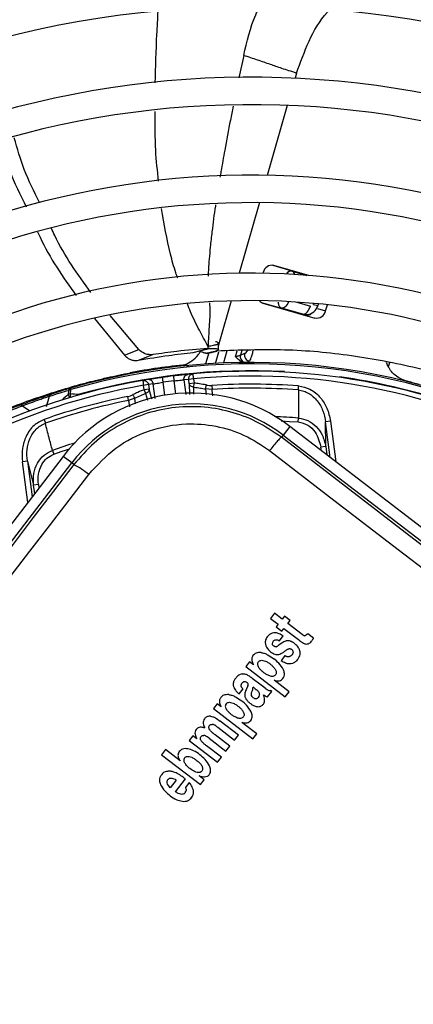
# Model space of a CAD drawing. Units: millimetres. Extents: x 5 to 414, y 3 to 291.
# Drawn here: x 123 to 127, y 244 to 254 of the extents above; entities that cross this region are included whole.
import ezdxf

# ---------------------------------------------------------------- set-up
doc = ezdxf.new("R2010")
doc.units = ezdxf.units.MM

msp = doc.modelspace()

# ---------------------------------------------------------------- linework, layer by layer
at = {"color": 8, "linetype": 'Continuous', "lineweight": 25}
for p, q in [((125.727, 253.351), (125.679, 253.122)), ((126.266, 253.172), (126.251, 253.119)), ((126.172, 252.843), (125.967, 252.128)), ((125.887, 251.85), (125.681, 251.129)), ((125.6, 250.847), (125.481, 250.432)), ((126.269, 250.835), (126.408, 250.795)), ((126.438, 250.812), (126.441, 250.822)), ((126.479, 250.77), (126.563, 250.746)), ((126.489, 250.817), (126.484, 250.799)), ((126.484, 250.799), (126.488, 250.793)), ((126.33, 250.713), (126.334, 250.708)), ((125.481, 250.432), (125.469, 250.391)), ((125.441, 250.21), (125.475, 250.328)), ((125.556, 250.337), (125.521, 250.214)), ((125.643, 250.278), (125.66, 250.339)), ((125.707, 250.34), (125.693, 250.294)), ((127.214, 250.214), (127.203, 250.176)), ((126.144, 250.121), (126.144, 250.126)), ((124.902, 250.017), (124.92, 249.884)), ((125.036, 249.899), (125.018, 250.032)), ((125.117, 250.042), (125.137, 249.893)), ((125.172, 250.002), (125.173, 249.894)), ((125.218, 249.896), (125.218, 249.967)), ((124.726, 249.903), (124.744, 249.834)), ((124.788, 249.846), (124.761, 249.948)), ((125.337, 249.949), (125.345, 249.891)), ((123.47, 249.778), (123.546, 249.726)), ((124.553, 249.832), (124.561, 249.768)), ((124.623, 249.796), (124.616, 249.854)), ((126.611, 249.249), (126.563, 249.613)), ((126.612, 249.62), (126.667, 249.206)), ((126.52, 249.318), (126.515, 249.354)), ((123.524, 248.792), (123.469, 249.206)), ((123.519, 249.212), (123.567, 248.848)), ((123.632, 248.975), (123.636, 248.939))]:
    msp.add_line(p, q, dxfattribs=at)
at = {"color": 7, "linetype": 'Continuous', "lineweight": 25}
for p, q in [((126.222, 251.151), (126.029, 251.21)), ((126.393, 251.107), (126.035, 251.209)), ((125.926, 251.137), (125.923, 251.129)), ((126.222, 251.151), (126.371, 251.108)), ((125.919, 250.828), (126.114, 250.775)), ((125.924, 250.825), (126.454, 250.673)), ((126.33, 250.713), (126.114, 250.775)), ((126.438, 250.812), (126.484, 250.799)), ((126.563, 250.746), (126.581, 250.808)), ((124.203, 250.669), (124.51, 250.294)), ((124.658, 250.35), (124.364, 250.697)), ((125.221, 250.323), (125.379, 250.362)), ((125.288, 250.342), (125.362, 250.363)), ((124.51, 250.294), (124.658, 250.35)), ((124.652, 250.242), (124.801, 250.299)), ((125.212, 250.32), (125.288, 250.342)), ((125.37, 250.316), (125.338, 250.204)), ((125.143, 250.187), (125.142, 250.197)), ((125.142, 250.187), (125.167, 250.19)), ((125.75, 250.22), (125.787, 250.235)), ((127.203, 250.176), (127.185, 250.219)), ((124.569, 250.114), (124.57, 250.104)), ((125.211, 250.103), (125.162, 250.098)), ((125.216, 250.053), (125.211, 250.103)), ((124.122, 250.013), (124.116, 250.001)), ((124.164, 250.023), (124.122, 250.013)), ((124.747, 250.044), (124.698, 250.035)), ((124.698, 250.035), (124.706, 249.986)), ((124.755, 249.993), (124.706, 249.986)), ((124.712, 249.941), (124.706, 249.986)), ((124.804, 250.001), (124.755, 249.993)), ((124.755, 249.993), (124.761, 249.948)), ((124.824, 249.852), (124.804, 250.001)), ((125.166, 250.047), (125.117, 250.042)), ((125.216, 250.053), (125.166, 250.047)), ((125.172, 250.002), (125.166, 250.047)), ((125.222, 250.008), (125.172, 250.002)), ((125.216, 250.053), (125.222, 250.008)), ((125.218, 249.967), (125.222, 250.008)), ((125.401, 249.985), (125.404, 249.945)), ((126.285, 249.939), (126.288, 249.98)), ((123.619, 249.859), (123.751, 249.901)), ((123.714, 249.77), (123.746, 249.875)), ((123.94, 249.935), (123.937, 249.891)), ((123.96, 249.957), (123.964, 249.943)), ((123.961, 249.899), (123.964, 249.943)), ((123.961, 249.943), (123.964, 249.943)), ((124.553, 249.833), (124.544, 249.873)), ((124.761, 249.948), (124.712, 249.941)), ((124.712, 249.941), (124.726, 249.903)), ((125.404, 249.945), (125.337, 249.949)), ((123.579, 249.844), (123.574, 249.832)), ((123.619, 249.859), (123.579, 249.844)), ((124.616, 249.854), (124.553, 249.832)), ((123.69, 249.637), (123.703, 249.599)), ((126.197, 249.566), (126.13, 249.478)), ((131.434, 245.548), (126.197, 249.566)), ((126.284, 249.612), (126.288, 249.652)), ((126.612, 249.62), (126.563, 249.613)), ((126.565, 249.361), (126.563, 249.613)), ((126.13, 249.478), (126.113, 249.456)), ((126.13, 249.478), (131.366, 245.46)), ((126.565, 249.361), (126.515, 249.354)), ((126.565, 249.361), (126.576, 249.276)), ((123.884, 249.261), (119.866, 244.025)), ((123.775, 249.322), (123.788, 249.283)), ((123.972, 249.194), (123.884, 249.261)), ((119.954, 243.958), (123.972, 249.194)), ((123.519, 249.212), (123.469, 249.206)), ((123.519, 249.212), (123.582, 248.968)), ((123.994, 249.177), (123.972, 249.194)), ((123.632, 248.975), (123.582, 248.968)), ((123.594, 248.883), (123.582, 248.968)), ((126.042, 247.66), (126.002, 247.608)), ((126.12, 247.6), (126.042, 247.66)), ((126.002, 247.608), (126.08, 247.549)), ((126.08, 247.549), (126.06, 247.522)), ((126.145, 247.632), (126.12, 247.6)), ((126.202, 247.588), (126.145, 247.632)), ((126.178, 247.556), (126.202, 247.588)), ((126.325, 247.443), (126.178, 247.556)), ((126.06, 247.522), (126.117, 247.478)), ((126.117, 247.478), (126.138, 247.504)), ((126.138, 247.504), (126.286, 247.391)), ((126.44, 247.406), (126.382, 247.45)), ((126.092, 247.379), (126.131, 247.43)), ((126.126, 247.361), (126.1, 247.344)), ((126.082, 247.332), (126.077, 247.329)), ((126.1, 247.344), (126.082, 247.332)), ((125.786, 247.165), (125.748, 247.116)), ((125.826, 247.135), (125.786, 247.165)), ((126.147, 247.228), (126.108, 247.176)), ((125.748, 247.116), (126.15, 246.808)), ((125.906, 246.926), (125.814, 246.996)), ((126.19, 246.859), (126.037, 246.977)), ((125.681, 246.837), (125.721, 246.888)), ((125.769, 246.92), (125.756, 246.89)), ((125.823, 246.908), (125.834, 246.899)), ((125.946, 246.895), (125.906, 246.926)), ((125.971, 246.807), (126.013, 246.861)), ((126.013, 246.861), (125.999, 246.872)), ((126.15, 246.808), (126.19, 246.859)), ((125.457, 246.736), (125.419, 246.687)), ((125.419, 246.687), (125.821, 246.378)), ((125.496, 246.706), (125.457, 246.736)), ((125.673, 246.418), (125.486, 246.561)), ((125.861, 246.43), (125.708, 246.547)), ((125.451, 246.505), (125.462, 246.498)), ((125.462, 246.498), (125.633, 246.366)), ((125.207, 246.411), (125.17, 246.362)), ((125.17, 246.362), (125.459, 246.14)), ((125.249, 246.379), (125.207, 246.411)), ((125.374, 246.385), (125.546, 246.253)), ((125.586, 246.305), (125.435, 246.42)), ((125.633, 246.366), (125.673, 246.418)), ((125.821, 246.378), (125.861, 246.43)), ((124.928, 246.269), (124.888, 246.217)), ((125.078, 246.153), (124.928, 246.269)), ((125.499, 246.191), (125.348, 246.307)), ((125.546, 246.253), (125.586, 246.305)), ((124.888, 246.217), (125.285, 245.913)), ((125.459, 246.14), (125.499, 246.191)), ((125.039, 245.959), (124.978, 245.88)), ((125.031, 245.839), (125.132, 245.97)), ((125.323, 245.962), (125.273, 246.001)), ((125.285, 245.913), (125.323, 245.962)), ((125.172, 245.935), (125.133, 245.884))]:
    msp.add_line(p, q, dxfattribs=at)
at = {"color": 8, "linetype": 'Continuous', "lineweight": 25, "flags": 128}
for points in [[(126.186, 250.84), (126.185, 250.839), (126.177, 250.822), (126.168, 250.807), (126.158, 250.794), (126.147, 250.784), (126.136, 250.778), (126.125, 250.775), (126.114, 250.775)], [(124.04, 249.891), (124.038, 249.887), (124.038, 249.886)], [(124.04, 249.891), (124.041, 249.888), (124.041, 249.887)], [(126.11, 249.623), (126.194, 249.618), (126.284, 249.612)], [(123.788, 249.283), (123.873, 249.313), (123.954, 249.339)]]:
    msp.add_lwpolyline(points, dxfattribs=at)
at = {"color": 7, "linetype": 'Continuous', "lineweight": 25, "flags": 128}
for points in [[(126.33, 250.713), (126.34, 250.713), (126.351, 250.716), (126.363, 250.722), (126.374, 250.732), (126.384, 250.745), (126.393, 250.76), (126.401, 250.777), (126.408, 250.795)], [(124.895, 250.066), (124.896, 250.065), (124.896, 250.063), (124.897, 250.058), (124.897, 250.052), (124.899, 250.044), (124.9, 250.036), (124.901, 250.027), (124.902, 250.017)], [(125.018, 250.032), (125.017, 250.042), (125.016, 250.051), (125.015, 250.06), (125.014, 250.067), (125.013, 250.073), (125.013, 250.078), (125.012, 250.081), (125.012, 250.082)], [(125.337, 249.949), (125.338, 249.952), (125.339, 249.956), (125.34, 249.961), (125.341, 249.966), (125.342, 249.972), (125.343, 249.978), (125.344, 249.983), (125.346, 249.99)], [(124.616, 249.854), (124.614, 249.857), (124.612, 249.861), (124.61, 249.865), (124.608, 249.87), (124.605, 249.875), (124.603, 249.88), (124.6, 249.885), (124.597, 249.891)], [(131.349, 245.438), (130.695, 245.939), (130.04, 246.441), (129.385, 246.943), (128.73, 247.445), (128.075, 247.948), (127.42, 248.451), (126.766, 248.953), (126.113, 249.456)], [(125.992, 249.32), (126.648, 248.815), (127.305, 248.311), (127.962, 247.806), (128.619, 247.301), (129.277, 246.797), (129.935, 246.293), (130.592, 245.789), (131.249, 245.286)], [(123.994, 249.177), (123.787, 248.907), (123.58, 248.636), (123.373, 248.366), (123.166, 248.096), (122.959, 247.825), (122.752, 247.555), (122.544, 247.284), (122.337, 247.014)], [(122.543, 246.985), (122.744, 247.246), (122.944, 247.508), (123.145, 247.77), (123.345, 248.031), (123.546, 248.293), (123.746, 248.554), (123.946, 248.816), (124.146, 249.077)]]:
    msp.add_lwpolyline(points, dxfattribs=at)
at = {"color": 7, "linetype": 'Continuous', "lineweight": 25}
for centre, radius in [((125.802, 243.83), 27.005), ((125.802, 243.63), 23.65), ((125.802, 243.63), 23.6), ((125.802, 243.63), 23.42), ((125.802, 243.63), 23.37)]:
    msp.add_circle(centre, radius, dxfattribs=at)
for centre, radius, start, end in [((125.802, 243.63), 14.22, 57.3331, 137.6669), ((125.802, 243.63), 13.5, 57.5584, 137.4416), ((125.802, 243.63), 13.22, 57.6527, 137.3473), ((125.802, 243.63), 12.5, 57.9146, 137.0854), ((125.802, 243.63), 12.22, 58.0248, 136.9752), ((125.802, 243.63), 11.5, 58.333, 136.667), ((125.802, 243.63), 11.22, 58.4636, 136.5364), ((125.802, 243.63), 10.5, 58.8314, 136.1686), ((125.802, 243.63), 10.22, 58.9886, 136.032), ((125.802, 243.63), 9.5, 59.4354, 135.5646), ((125.802, 243.63), 9.22, 59.6281, 135.3719), ((125.802, 243.63), 8.5, 60.1824, 134.8176), ((125.802, 243.63), 8.22, 60.4244, 134.5756), ((126.017, 251.118), 0.0933, 79.0878, 168.3131), ((125.802, 243.63), 7.5, 61.1304, 133.8696), ((125.802, 243.63), 7.22, 61.4434, 133.5566), ((125.946, 250.897), 0.0754, 219.4215, 253.6085), ((126.373, 250.778), 0.0781, 254.903, 300.3498), ((126.472, 250.765), 0.0933, 259.0878, 348.3131), ((125.754, 250.279), 0.0618, 166.4586, 245.7064), ((125.795, 250.295), 0.0612, 165.9977, 262.5409), ((125.802, 243.63), 6.59, 62.246, 106.2339), ((125.802, 243.63), 6.6, 95.7408, 100.7719), ((125.802, 243.63), 6.505, 86.9839, 105.7211), ((125.802, 243.63), 6.5, 96.9815, 98.0185), ((125.802, 243.63), 6.5, 62.3735, 95.2159), ((125.802, 243.63), 6.5, 99.7841, 132.6265), ((125.802, 243.63), 6.45, 96.9815, 98.0185), ((125.802, 243.63), 6.368, 85.6251, 93.609), ((125.802, 243.63), 6.368, 101.391, 109.3749), ((123.777, 249.868), 0.0317, 110.8048, 166.2828), ((125.193, 248.257), 1.65, 52.5, 142.5), ((123.97, 249.927), 0.0317, 109.1863, 165.3653), ((124.037, 249.868), 0.0819, 157.5204, 162.2467), ((123.152, 241.568), 8.37, 83.9127, 84.453), ((125.802, 243.63), 6.327, 85.6251, 93.609), ((125.801, 243.633), 6.597, 109.6864, 114.6309), ((123.451, 249.752), 0.0317, 52.7306, 108.1798), ((125.802, 243.63), 6.327, 101.391, 109.3749), ((125.193, 248.257), 1.539, 52.5, 142.5), ((123.69, 248.548), 0.698, 49.191, 64.1629), ((126.202, 247.246), 0.138, 112.9395, 123.1805)]:
    msp.add_arc(centre, radius, start, end, dxfattribs=at)
at = {"color": 8, "linetype": 'Continuous', "lineweight": 25}
for centre, radius, start, end in [((126.203, 251.109), 0.0458, 9.1184, 65.4462), ((126.368, 250.827), 0.125, 261.732, 288.6338), ((125.802, 243.63), 6.575, 62.2665, 106.2339), ((125.802, 243.63), 6.45, 62.4459, 95.2159), ((125.802, 243.63), 6.505, 62.3668, 82.0161), ((125.802, 243.63), 6.45, 99.7841, 132.5541), ((129.651, 242.942), 8.997, 129.4245, 129.9793), ((124.018, 249.912), 0.084, 194.3098, 217.4901), ((124.083, 249.854), 0.13, 162.8207, 176.9148), ((125.802, 243.63), 6.042, 85.3922, 87.7277), ((125.802, 243.63), 6.042, 107.2723, 109.6078)]:
    msp.add_arc(centre, radius, start, end, dxfattribs=at)
for centre, major_axis, ratio, start_param, end_param in [((126.187, 251.031), (0.036, 0.12), 0.540313, 0.014921, 0.8915), ((126.363, 250.834), (0.103, -0.072), 0.997248, 5.05161, 5.382754), ((125.775, 250.447), (0.051, 0.137), 0.297179, 3.39526, 3.942331)]:
    msp.add_ellipse(centre, major_axis=major_axis, ratio=ratio, start_param=start_param, end_param=end_param, dxfattribs=at)
at = {"color": 7, "linetype": 'Continuous', "lineweight": 25}
for centre, major_axis, ratio, start_param, end_param in [((126.363, 250.834), (0.103, -0.072), 0.997248, 5.382754, 6.612907), ((125.374, 250.286), (-0.044, 0.299), 0.82295, 2.849958, 3.073744), ((125.158, 241.221), (12.032, -3.45), 0.725707, 1.582774, 1.592172), ((124.493, 250.17), (-0.035, 0.3), 0.82297, 3.209454, 3.433246), ((126.212, 247.336), (0.193, -0.02), 0.413772, 2.891264, 3.216605), ((126.418, 247.592), (0.073, 0.161), 0.196135, 3.198346, 3.590335), ((126.268, 248.356), (-0.106, 1.01), 0.214712, 3.031798, 3.206219), ((126.17, 247.77), (-0.224, 0.418), 0.395566, 3.104543, 3.31881), ((126.006, 247.602), (-0.049, 0.283), 0.393518, 3.161137, 3.351076), ((125.907, 247.124), (0.321, 0.156), 0.280108, 6.150216, 6.422336), ((126.499, 244.561), (-0.803, 2.476), 0.166295, 6.166669, 6.245895), ((124.77, 246.265), (1, 0.678), 0.097778, 6.128876, 6.242159), ((125.053, 246.956), (0.769, -0.051), 0.413893, 6.136754, 6.291381), ((126.52, 243.481), (-1.609, 2.554), 0.169536, 6.223907, 6.345802), ((-140.009, 219.532), (265.149, 26.325), 0.010062, 6.273747, 6.280986), ((124.524, 246.041), (0.686, -0.235), 0.355481, 6.164035, 6.41993)]:
    msp.add_ellipse(centre, major_axis=major_axis, ratio=ratio, start_param=start_param, end_param=end_param, dxfattribs=at)
at = {"color": 8, "linetype": 'Continuous', "lineweight": 25}
for points, knots in [([(124.825, 253.071), (124.829, 253.236), (124.836, 253.48), (124.85, 253.724), (124.854, 253.804)], [0, 0, 0, 0, 0.675128, 1, 1, 1, 1]), ([(125.727, 253.351), (125.76, 253.494), (125.8, 253.666), (125.874, 253.818), (125.886, 253.843)], [0, 0, 0, 0, 0.833838, 1, 1, 1, 1]), ([(126.266, 253.172), (126.306, 253.281), (126.385, 253.501), (126.504, 253.713), (126.585, 253.798), (126.589, 253.802)], [0, 0, 0, 0, 0.488857, 0.977646, 1, 1, 1, 1]), ([(124.858, 252.069), (124.847, 252.174), (124.821, 252.41), (124.823, 252.648), (124.825, 252.781)], [0, 0, 0, 0, 0.442473, 1, 1, 1, 1]), ([(125.62, 252.834), (125.61, 252.787), (125.58, 252.637), (125.539, 252.415), (125.504, 252.221), (125.489, 252.129), (125.485, 252.11)], [0, 0, 0, 0, 0.195885, 0.619684, 0.919573, 1, 1, 1, 1]), ([(125.054, 251.079), (125.047, 251.097), (125.019, 251.178), (124.953, 251.412), (124.915, 251.633), (124.887, 251.789)], [0, 0, 0, 0, 0.0813656, 0.3540306, 1, 1, 1, 1]), ([(125.44, 251.827), (125.439, 251.823), (125.425, 251.732), (125.407, 251.588), (125.386, 251.408), (125.375, 251.28), (125.369, 251.197), (125.366, 251.144), (125.365, 251.121), (125.365, 251.106), (125.365, 251.1)], [0, 0, 0, 0, 0.015188, 0.374941, 0.590751, 0.757134, 0.901764, 0.938741, 0.975502, 1, 1, 1, 1]), ([(125.363, 250.385), (125.333, 250.439), (125.27, 250.553), (125.199, 250.697), (125.163, 250.789), (125.152, 250.816)], [0, 0, 0, 0, 0.388736, 0.81997, 1, 1, 1, 1]), ([(125.378, 250.828), (125.379, 250.812), (125.384, 250.733), (125.374, 250.587), (125.367, 250.452), (125.363, 250.385)], [0, 0, 0, 0, 0.115943, 0.563357, 1, 1, 1, 1]), ([(126.078, 250.836), (126.079, 250.829), (126.08, 250.809), (126.093, 250.786), (126.107, 250.779), (126.114, 250.775)], [0, 0, 0, 0, 0.2198307, 0.6088108, 1, 1, 1, 1]), ([(125.363, 250.385), (125.383, 250.389), (125.422, 250.396), (125.463, 250.405), (125.465, 250.411), (125.466, 250.415)], [0, 0, 0, 0, 0.2783555, 0.5494447, 1, 1, 1, 1]), ([(125.823, 250.341), (125.821, 250.337), (125.815, 250.314), (125.806, 250.282), (125.794, 250.248), (125.79, 250.24), (125.787, 250.235)], [0, 0, 0, 0, 0.0766353, 0.3629245, 0.6721848, 1, 1, 1, 1]), ([(125.413, 249.88), (125.411, 249.893), (125.409, 249.91), (125.406, 249.929), (125.405, 249.936), (125.405, 249.938), (125.405, 249.939), (125.405, 249.939), (125.405, 249.939), (125.405, 249.939), (125.405, 249.939), (125.405, 249.94), (125.404, 249.941), (125.404, 249.943), (125.404, 249.944), (125.404, 249.944), (125.404, 249.945)], [0, 0, 0, 0, 0.579852, 0.800638, 0.88752, 0.906791, 0.916059, 0.920602, 0.920884, 0.921024, 0.921095, 0.921126, 0.934574, 0.979867, 0.993079, 1, 1, 1, 1])]:
    msp.add_open_spline(points, degree=3, knots=knots, dxfattribs=at)
at = {"color": 7, "linetype": 'Continuous', "lineweight": 25}
for points, knots in [([(126.266, 253.172), (126.214, 253.188), (126.113, 253.22), (125.99, 253.263), (125.875, 253.304), (125.776, 253.336), (125.727, 253.351)], [0, 0, 0, 0, 0.236604, 0.464285, 0.735307, 1, 1, 1, 1]), ([(123.245, 252.479), (123.273, 252.38), (123.34, 252.144), (123.447, 251.93), (123.508, 251.806)], [0, 0, 0, 0, 0.422352, 1, 1, 1, 1]), ([(123.644, 251.851), (123.588, 251.962), (123.482, 252.172), (123.417, 252.404), (123.386, 252.513)], [0, 0, 0, 0, 0.527171, 1, 1, 1, 1]), ([(124.168, 250.933), (124.034, 251.119), (123.884, 251.326), (123.776, 251.563), (123.765, 251.587)], [0, 0, 0, 0, 0.898387, 1, 1, 1, 1]), ([(123.623, 251.553), (123.632, 251.535), (123.737, 251.299), (123.883, 251.092), (124.017, 250.901)], [0, 0, 0, 0, 0.079691, 1, 1, 1, 1]), ([(125.362, 250.363), (125.256, 250.354), (125.066, 250.338), (124.882, 250.311), (124.801, 250.299)], [0, 0, 0, 0, 0.56, 1, 1, 1, 1]), ([(125.379, 250.362), (125.407, 250.363), (125.466, 250.365), (125.477, 250.351), (125.434, 250.329), (125.372, 250.318), (125.357, 250.314), (125.351, 250.313)], [0, 0, 0, 0, 0.154397, 0.338316, 0.577872, 0.838709, 1, 1, 1, 1]), ([(125.363, 250.385), (125.363, 250.382), (125.363, 250.374), (125.362, 250.367), (125.362, 250.363)], [0, 0, 0, 0, 0.500192, 1, 1, 1, 1]), ([(125.379, 250.362), (125.376, 250.363), (125.371, 250.363), (125.365, 250.363), (125.362, 250.363)], [0, 0, 0, 0, 0.559983, 1, 1, 1, 1]), ([(125.466, 250.415), (125.467, 250.416), (125.475, 250.421), (125.457, 250.427), (125.443, 250.431), (125.44, 250.431)], [0, 0, 0, 0, 0.112434, 0.841442, 1, 1, 1, 1]), ([(125.47, 250.353), (125.47, 250.363), (125.469, 250.383), (125.469, 250.404), (125.469, 250.415)], [0, 0, 0, 0, 0.473363, 1, 1, 1, 1]), ([(124.51, 250.294), (124.52, 250.284), (124.541, 250.265), (124.574, 250.248), (124.612, 250.238), (124.638, 250.24), (124.652, 250.242)], [0, 0, 0, 0, 0.2272306, 0.4364349, 0.6750164, 1, 1, 1, 1]), ([(124.652, 250.242), (124.755, 250.26), (124.939, 250.291), (125.129, 250.311), (125.212, 250.32)], [0, 0, 0, 0, 0.559988, 1, 1, 1, 1]), ([(124.801, 250.299), (124.784, 250.299), (124.756, 250.297), (124.707, 250.311), (124.676, 250.336), (124.658, 250.35)], [0, 0, 0, 0, 0.358128, 0.617128, 1, 1, 1, 1]), ([(125.129, 250.197), (125.152, 250.209), (125.198, 250.233), (125.253, 250.279), (125.279, 250.321), (125.286, 250.331)], [0, 0, 0, 0, 0.426845, 0.851644, 1, 1, 1, 1]), ([(125.292, 250.34), (125.287, 250.338), (125.281, 250.335), (125.307, 250.325), (125.319, 250.321), (125.331, 250.318), (125.341, 250.315), (125.346, 250.314), (125.349, 250.313)], [0, 0, 0, 0, 0.668752, 0.782535, 0.869877, 0.938991, 0.969881, 1, 1, 1, 1]), ([(125.348, 250.313), (125.349, 250.313), (125.349, 250.312), (125.359, 250.314), (125.375, 250.317), (125.403, 250.324), (125.433, 250.331), (125.453, 250.336)], [0, 0, 0, 0, 0.22384, 0.422811, 0.579801, 0.716593, 1, 1, 1, 1]), ([(128.976, 249.602), (128.76, 249.708), (128.284, 249.941), (127.558, 250.159), (126.828, 250.298), (126.145, 250.361), (125.684, 250.344), (125.453, 250.336)], [0, 0, 0, 0, 0.197854, 0.43649, 0.624077, 0.811848, 1, 1, 1, 1]), ([(125.693, 250.294), (125.69, 250.292), (125.685, 250.288), (125.671, 250.284), (125.658, 250.281), (125.648, 250.279), (125.643, 250.278)], [0, 0, 0, 0, 0.336737, 0.556847, 0.778087, 1, 1, 1, 1]), ([(125.643, 250.278), (125.647, 250.274), (125.655, 250.267), (125.669, 250.256), (125.685, 250.243), (125.705, 250.23), (125.72, 250.225), (125.728, 250.223)], [0, 0, 0, 0, 0.152756, 0.304592, 0.528185, 0.758521, 1, 1, 1, 1]), ([(125.736, 250.31), (125.728, 250.307), (125.714, 250.302), (125.7, 250.296), (125.693, 250.294)], [0, 0, 0, 0, 0.5600071, 1, 1, 1, 1]), ([(125.728, 250.223), (125.732, 250.222), (125.74, 250.22), (125.747, 250.22), (125.75, 250.22)], [0, 0, 0, 0, 0.559892, 1, 1, 1, 1]), ([(127.404, 250.024), (127.404, 250.024), (127.402, 250.024), (127.397, 250.026), (127.356, 250.038), (127.297, 250.067), (127.235, 250.121), (127.213, 250.159), (127.203, 250.176)], [0, 0, 0, 0, 0.004685, 0.016921, 0.064395, 0.498928, 0.772709, 1, 1, 1, 1]), ([(124.122, 250.013), (124.151, 250.02), (124.208, 250.035), (124.359, 250.071), (124.489, 250.098), (124.569, 250.114)], [0, 0, 0, 0, 0.2791319, 0.5590589, 1, 1, 1, 1]), ([(124.895, 250.066), (124.875, 250.063), (124.833, 250.057), (124.786, 250.05), (124.755, 250.045), (124.75, 250.044), (124.747, 250.044)], [0, 0, 0, 0, 0.280725, 0.561087, 0.781736, 1, 1, 1, 1]), ([(125.162, 250.098), (125.157, 250.098), (125.149, 250.097), (125.109, 250.093), (125.061, 250.088), (125.028, 250.084), (125.012, 250.082)], [0, 0, 0, 0, 0.277687, 0.556421, 0.77855, 1, 1, 1, 1]), ([(123.579, 249.844), (123.679, 249.879), (123.858, 249.94), (124.042, 249.991), (124.122, 250.013)], [0, 0, 0, 0, 0.559998, 1, 1, 1, 1]), ([(124.804, 250.001), (124.807, 250.001), (124.813, 250.002), (124.839, 250.007), (124.87, 250.012), (124.892, 250.015), (124.902, 250.017)], [0, 0, 0, 0, 0.280184, 0.559667, 0.77983, 1, 1, 1, 1]), ([(125.018, 250.032), (125.032, 250.034), (125.059, 250.037), (125.091, 250.04), (125.111, 250.042), (125.115, 250.042), (125.117, 250.042)], [0, 0, 0, 0, 0.279464, 0.558753, 0.779232, 1, 1, 1, 1]), ([(125.218, 249.967), (125.213, 249.968), (125.202, 249.97), (125.188, 249.977), (125.177, 249.988), (125.174, 249.997), (125.172, 250.002)], [0, 0, 0, 0, 0.225057, 0.500085, 0.703319, 1, 1, 1, 1]), ([(125.218, 249.967), (125.24, 249.965), (125.28, 249.96), (125.32, 249.952), (125.337, 249.949)], [0, 0, 0, 0, 0.559889, 1, 1, 1, 1]), ([(125.346, 249.99), (125.323, 249.994), (125.282, 250.002), (125.24, 250.006), (125.222, 250.008)], [0, 0, 0, 0, 0.559988, 1, 1, 1, 1]), ([(126.288, 249.98), (126.328, 249.971), (126.413, 249.954), (126.512, 249.867), (126.585, 249.752), (126.603, 249.665), (126.612, 249.62)], [0, 0, 0, 0, 0.2297499, 0.4931463, 0.7338787, 1, 1, 1, 1]), ([(123.441, 249.782), (123.467, 249.792), (123.521, 249.813), (123.617, 249.848), (123.703, 249.877), (123.745, 249.89), (123.765, 249.897)], [0, 0, 0, 0, 0.2785898, 0.5592208, 0.7803291, 1, 1, 1, 1]), ([(123.47, 249.778), (123.493, 249.786), (123.538, 249.803), (123.62, 249.833), (123.693, 249.858), (123.728, 249.869), (123.746, 249.875)], [0, 0, 0, 0, 0.27977, 0.559094, 0.779522, 1, 1, 1, 1]), ([(123.746, 249.875), (123.782, 249.887), (123.846, 249.908), (123.911, 249.927), (123.94, 249.935)], [0, 0, 0, 0, 0.559999, 1, 1, 1, 1]), ([(123.96, 249.957), (123.923, 249.946), (123.858, 249.927), (123.794, 249.906), (123.765, 249.897)], [0, 0, 0, 0, 0.559998, 1, 1, 1, 1]), ([(124.712, 249.941), (124.69, 249.933), (124.651, 249.917), (124.614, 249.899), (124.597, 249.891)], [0, 0, 0, 0, 0.559988, 1, 1, 1, 1]), ([(124.616, 249.854), (124.636, 249.864), (124.672, 249.881), (124.71, 249.896), (124.726, 249.903)], [0, 0, 0, 0, 0.560038, 1, 1, 1, 1]), ([(124.761, 249.948), (124.761, 249.942), (124.76, 249.933), (124.752, 249.919), (124.741, 249.909), (124.731, 249.905), (124.726, 249.903)], [0, 0, 0, 0, 0.297025, 0.499914, 0.775112, 1, 1, 1, 1]), ([(126.285, 249.939), (126.285, 249.894), (126.286, 249.823), (126.286, 249.735), (126.287, 249.687), (126.287, 249.664), (126.287, 249.656), (126.288, 249.653), (126.288, 249.652)], [0, 0, 0, 0, 0.466472, 0.748959, 0.918043, 0.974088, 0.990811, 1, 1, 1, 1]), ([(126.285, 249.939), (126.303, 249.936), (126.341, 249.93), (126.41, 249.897), (126.482, 249.831), (126.541, 249.728), (126.556, 249.652), (126.563, 249.613)], [0, 0, 0, 0, 0.120115, 0.245735, 0.49401, 0.74597, 1, 1, 1, 1]), ([(123.441, 249.782), (123.406, 249.769), (123.342, 249.744), (123.28, 249.718), (123.252, 249.707)], [0, 0, 0, 0, 0.560002, 1, 1, 1, 1]), ([(123.282, 249.702), (123.317, 249.717), (123.379, 249.743), (123.442, 249.767), (123.47, 249.778)], [0, 0, 0, 0, 0.559999, 1, 1, 1, 1]), ([(126.113, 249.456), (126.029, 249.513), (125.865, 249.624), (125.584, 249.726), (125.292, 249.775), (124.994, 249.765), (124.704, 249.698), (124.435, 249.575), (124.189, 249.403), (124.06, 249.253), (123.994, 249.177)], [0, 0, 0, 0, 0.12784, 0.250034, 0.375934, 0.500148, 0.624313, 0.750154, 0.872251, 1, 1, 1, 1]), ([(123.69, 249.637), (123.653, 249.619), (123.576, 249.581), (123.502, 249.471), (123.462, 249.341), (123.467, 249.252), (123.469, 249.206)], [0, 0, 0, 0, 0.229659, 0.493053, 0.733836, 1, 1, 1, 1]), ([(123.519, 249.212), (123.516, 249.251), (123.511, 249.329), (123.54, 249.443), (123.593, 249.526), (123.651, 249.576), (123.686, 249.591), (123.703, 249.599)], [0, 0, 0, 0, 0.254028, 0.505989, 0.754265, 0.879893, 1, 1, 1, 1]), ([(123.775, 249.322), (123.764, 249.365), (123.746, 249.434), (123.724, 249.518), (123.712, 249.565), (123.706, 249.588), (123.704, 249.596), (123.703, 249.599)], [0, 0, 0, 0, 0.465291, 0.748703, 0.913109, 0.969892, 1, 1, 1, 1]), ([(124.146, 249.077), (124.233, 249.172), (124.407, 249.363), (124.759, 249.539), (125.114, 249.606), (125.446, 249.579), (125.739, 249.489), (125.908, 249.376), (125.992, 249.32)], [0, 0, 0, 0, 0.186857, 0.373304, 0.559556, 0.706139, 0.852946, 1, 1, 1, 1]), ([(126.284, 249.612), (126.318, 249.604), (126.386, 249.587), (126.478, 249.496), (126.501, 249.408), (126.515, 249.354)], [0, 0, 0, 0, 0.277242, 0.557532, 1, 1, 1, 1]), ([(126.288, 249.652), (126.32, 249.646), (126.387, 249.633), (126.471, 249.569), (126.537, 249.478), (126.555, 249.402), (126.565, 249.361)], [0, 0, 0, 0, 0.229383, 0.465098, 0.709586, 1, 1, 1, 1]), ([(123.582, 248.968), (123.581, 249.008), (123.578, 249.085), (123.617, 249.192), (123.683, 249.278), (123.745, 249.307), (123.775, 249.322)], [0, 0, 0, 0, 0.274034, 0.528122, 0.776308, 1, 1, 1, 1]), ([(123.632, 248.975), (123.63, 249.01), (123.626, 249.08), (123.66, 249.174), (123.715, 249.247), (123.764, 249.271), (123.788, 249.283)], [0, 0, 0, 0, 0.282564, 0.563306, 0.782433, 1, 1, 1, 1]), ([(125.968, 247.42), (125.976, 247.429), (125.99, 247.446), (126.019, 247.461), (126.051, 247.465), (126.091, 247.456), (126.117, 247.44), (126.131, 247.43)], [0, 0, 0, 0, 0.195992, 0.355881, 0.508618, 0.722632, 1, 1, 1, 1]), ([(126.382, 247.45), (126.38, 247.449), (126.377, 247.448), (126.372, 247.445), (126.369, 247.443), (126.367, 247.442), (126.366, 247.441)], [0, 0, 0, 0, 0.363961, 0.585021, 0.796497, 1, 1, 1, 1]), ([(125.968, 247.42), (125.959, 247.406), (125.944, 247.382), (125.948, 247.354), (125.949, 247.342)], [0, 0, 0, 0, 0.560148, 1, 1, 1, 1]), ([(126.032, 247.327), (126.029, 247.329), (126.025, 247.332), (126.022, 247.338), (126.019, 247.344), (126.019, 247.348), (126.019, 247.349)], [0, 0, 0, 0, 0.358242, 0.57335, 0.784421, 1, 1, 1, 1]), ([(126.027, 247.375), (126.031, 247.379), (126.039, 247.388), (126.058, 247.392), (126.075, 247.388), (126.086, 247.382), (126.092, 247.379)], [0, 0, 0, 0, 0.257143, 0.501656, 0.727654, 1, 1, 1, 1]), ([(126.204, 247.375), (126.198, 247.377), (126.187, 247.38), (126.172, 247.38), (126.16, 247.378), (126.152, 247.375), (126.148, 247.373)], [0, 0, 0, 0, 0.347439, 0.563633, 0.779315, 1, 1, 1, 1]), ([(126.244, 247.353), (126.24, 247.356), (126.233, 247.361), (126.223, 247.367), (126.214, 247.372), (126.207, 247.374), (126.204, 247.375)], [0, 0, 0, 0, 0.340407, 0.560328, 0.780277, 1, 1, 1, 1]), ([(126.301, 247.276), (126.297, 247.286), (126.291, 247.303), (126.276, 247.324), (126.261, 247.34), (126.25, 247.349), (126.244, 247.353)], [0, 0, 0, 0, 0.3368099, 0.5569428, 0.7784529, 1, 1, 1, 1]), ([(126.286, 247.391), (126.293, 247.386), (126.305, 247.377), (126.321, 247.365), (126.335, 247.356), (126.345, 247.351), (126.35, 247.349)], [0, 0, 0, 0, 0.352734, 0.578474, 0.801363, 1, 1, 1, 1]), ([(126.347, 247.43), (126.344, 247.431), (126.34, 247.433), (126.334, 247.436), (126.329, 247.44), (126.326, 247.442), (126.325, 247.443)], [0, 0, 0, 0, 0.328101, 0.549909, 0.776821, 1, 1, 1, 1]), ([(126.42, 247.374), (126.422, 247.378), (126.426, 247.384), (126.432, 247.392), (126.436, 247.399), (126.439, 247.403), (126.44, 247.406)], [0, 0, 0, 0, 0.345967, 0.564578, 0.782954, 1, 1, 1, 1]), ([(125.904, 247.259), (125.887, 247.26), (125.863, 247.26), (125.835, 247.245), (125.827, 247.235), (125.822, 247.23)], [0, 0, 0, 0, 0.560342, 0.780203, 1, 1, 1, 1]), ([(125.904, 247.259), (125.915, 247.257), (125.939, 247.253), (125.984, 247.232), (126.015, 247.21), (126.036, 247.195)], [0, 0, 0, 0, 0.220614, 0.484858, 1, 1, 1, 1]), ([(125.949, 247.342), (125.952, 247.332), (125.958, 247.316), (125.972, 247.296), (125.986, 247.281), (125.997, 247.272), (126.002, 247.268)], [0, 0, 0, 0, 0.336331, 0.556478, 0.778242, 1, 1, 1, 1]), ([(126.002, 247.268), (126.016, 247.258), (126.035, 247.245), (126.064, 247.238), (126.077, 247.24), (126.084, 247.241)], [0, 0, 0, 0, 0.565991, 0.784132, 1, 1, 1, 1]), ([(126.057, 247.319), (126.054, 247.319), (126.049, 247.318), (126.042, 247.321), (126.037, 247.323), (126.033, 247.326), (126.032, 247.327)], [0, 0, 0, 0, 0.335335, 0.554766, 0.777783, 1, 1, 1, 1]), ([(126.084, 247.241), (126.091, 247.243), (126.104, 247.247), (126.122, 247.257), (126.136, 247.266), (126.146, 247.273), (126.15, 247.277)], [0, 0, 0, 0, 0.321386, 0.537965, 0.763631, 1, 1, 1, 1]), ([(126.15, 247.277), (126.154, 247.28), (126.161, 247.285), (126.171, 247.291), (126.179, 247.295), (126.186, 247.298), (126.189, 247.299)], [0, 0, 0, 0, 0.340294, 0.559763, 0.78012, 1, 1, 1, 1]), ([(126.189, 247.299), (126.192, 247.299), (126.197, 247.3), (126.205, 247.298), (126.212, 247.295), (126.217, 247.292), (126.219, 247.291)], [0, 0, 0, 0, 0.304075, 0.511682, 0.739689, 1, 1, 1, 1]), ([(126.231, 247.266), (126.231, 247.263), (126.231, 247.257), (126.228, 247.25), (126.225, 247.243), (126.222, 247.239), (126.221, 247.237)], [0, 0, 0, 0, 0.324615, 0.539323, 0.762996, 1, 1, 1, 1]), ([(126.279, 247.191), (126.285, 247.199), (126.295, 247.214), (126.305, 247.243), (126.302, 247.263), (126.301, 247.276)], [0, 0, 0, 0, 0.310923, 0.588924, 1, 1, 1, 1]), ([(125.822, 247.23), (125.818, 247.223), (125.808, 247.207), (125.808, 247.172), (125.819, 247.15), (125.826, 247.135)], [0, 0, 0, 0, 0.259181, 0.524761, 1, 1, 1, 1]), ([(125.877, 247.165), (125.874, 247.16), (125.868, 247.15), (125.869, 247.128), (125.877, 247.114), (125.883, 247.105)], [0, 0, 0, 0, 0.260876, 0.515196, 1, 1, 1, 1]), ([(125.877, 247.165), (125.88, 247.168), (125.887, 247.175), (125.903, 247.182), (125.916, 247.181), (125.924, 247.18)], [0, 0, 0, 0, 0.279588, 0.558624, 1, 1, 1, 1]), ([(125.924, 247.18), (125.933, 247.178), (125.948, 247.174), (125.967, 247.164), (125.982, 247.154), (125.992, 247.147), (125.997, 247.143)], [0, 0, 0, 0, 0.340901, 0.55968, 0.780582, 1, 1, 1, 1]), ([(126.133, 247.084), (126.118, 247.108), (126.092, 247.15), (126.053, 247.181), (126.036, 247.195)], [0, 0, 0, 0, 0.557259, 1, 1, 1, 1]), ([(126.279, 247.191), (126.271, 247.181), (126.255, 247.163), (126.225, 247.147), (126.191, 247.141), (126.15, 247.15), (126.123, 247.167), (126.108, 247.176)], [0, 0, 0, 0, 0.2023639, 0.3651407, 0.5164086, 0.7254661, 1, 1, 1, 1]), ([(126.192, 247.217), (126.187, 247.216), (126.178, 247.215), (126.166, 247.218), (126.157, 247.222), (126.15, 247.226), (126.147, 247.228)], [0, 0, 0, 0, 0.332868, 0.552191, 0.77703, 1, 1, 1, 1]), ([(126.221, 247.237), (126.218, 247.234), (126.214, 247.229), (126.206, 247.224), (126.2, 247.22), (126.195, 247.218), (126.192, 247.217)], [0, 0, 0, 0, 0.350748, 0.56867, 0.783797, 1, 1, 1, 1]), ([(125.932, 247.054), (125.925, 247.06), (125.915, 247.068), (125.901, 247.082), (125.891, 247.093), (125.885, 247.101), (125.883, 247.105)], [0, 0, 0, 0, 0.360665, 0.581913, 0.794668, 1, 1, 1, 1]), ([(125.994, 247.021), (125.982, 247.025), (125.96, 247.034), (125.941, 247.048), (125.932, 247.054)], [0, 0, 0, 0, 0.538836, 1, 1, 1, 1]), ([(125.997, 247.143), (126.004, 247.137), (126.016, 247.127), (126.031, 247.112), (126.043, 247.098), (126.049, 247.088), (126.052, 247.083)], [0, 0, 0, 0, 0.340531, 0.560163, 0.780384, 1, 1, 1, 1]), ([(126.052, 247.083), (126.055, 247.078), (126.059, 247.069), (126.061, 247.055), (126.058, 247.042), (126.054, 247.035), (126.052, 247.032)], [0, 0, 0, 0, 0.282316, 0.562035, 0.780602, 1, 1, 1, 1]), ([(126.128, 246.995), (126.133, 247.002), (126.142, 247.017), (126.145, 247.05), (126.137, 247.071), (126.133, 247.084)], [0, 0, 0, 0, 0.2785011, 0.5576493, 1, 1, 1, 1]), ([(125.642, 246.996), (125.639, 246.991), (125.633, 246.982), (125.626, 246.969), (125.622, 246.958), (125.621, 246.95), (125.621, 246.946)], [0, 0, 0, 0, 0.341624, 0.562196, 0.781197, 1, 1, 1, 1]), ([(125.713, 247.041), (125.705, 247.039), (125.689, 247.036), (125.664, 247.021), (125.651, 247.005), (125.642, 246.996)], [0, 0, 0, 0, 0.278151, 0.557468, 1, 1, 1, 1]), ([(125.701, 246.921), (125.701, 246.924), (125.702, 246.929), (125.704, 246.937), (125.707, 246.942), (125.709, 246.946), (125.71, 246.948)], [0, 0, 0, 0, 0.330704, 0.545404, 0.766783, 1, 1, 1, 1]), ([(125.71, 246.948), (125.714, 246.952), (125.721, 246.96), (125.736, 246.965), (125.75, 246.962), (125.757, 246.957), (125.76, 246.955)], [0, 0, 0, 0, 0.282282, 0.558976, 0.777946, 1, 1, 1, 1]), ([(125.814, 246.996), (125.807, 247.002), (125.795, 247.011), (125.778, 247.022), (125.764, 247.031), (125.755, 247.035), (125.75, 247.036)], [0, 0, 0, 0, 0.359366, 0.589372, 0.809538, 1, 1, 1, 1]), ([(125.76, 246.955), (125.762, 246.954), (125.765, 246.951), (125.769, 246.947), (125.771, 246.943), (125.772, 246.94), (125.772, 246.939)], [0, 0, 0, 0, 0.3434735, 0.5641731, 0.7828386, 1, 1, 1, 1]), ([(126.052, 247.032), (126.048, 247.028), (126.041, 247.02), (126.025, 247.015), (126.01, 247.016), (125.999, 247.019), (125.994, 247.021)], [0, 0, 0, 0, 0.252471, 0.500041, 0.729747, 1, 1, 1, 1]), ([(126.037, 246.977), (126.056, 246.973), (126.082, 246.967), (126.114, 246.979), (126.124, 246.989), (126.128, 246.995)], [0, 0, 0, 0, 0.562348, 0.781301, 1, 1, 1, 1]), ([(125.621, 246.946), (125.62, 246.94), (125.62, 246.931), (125.622, 246.918), (125.626, 246.906), (125.629, 246.899), (125.631, 246.895)], [0, 0, 0, 0, 0.320898, 0.536773, 0.762286, 1, 1, 1, 1]), ([(125.631, 246.895), (125.635, 246.888), (125.641, 246.876), (125.654, 246.861), (125.667, 246.849), (125.676, 246.841), (125.681, 246.837)], [0, 0, 0, 0, 0.314965, 0.528108, 0.755288, 1, 1, 1, 1]), ([(125.721, 246.888), (125.717, 246.892), (125.712, 246.897), (125.706, 246.906), (125.702, 246.913), (125.702, 246.918), (125.701, 246.921)], [0, 0, 0, 0, 0.368788, 0.593489, 0.802942, 1, 1, 1, 1]), ([(125.756, 246.89), (125.752, 246.883), (125.747, 246.871), (125.742, 246.854), (125.738, 246.84), (125.738, 246.831), (125.737, 246.826)], [0, 0, 0, 0, 0.361292, 0.591852, 0.808707, 1, 1, 1, 1]), ([(125.825, 246.798), (125.82, 246.803), (125.811, 246.811), (125.803, 246.834), (125.808, 246.85), (125.811, 246.859)], [0, 0, 0, 0, 0.281845, 0.559865, 1, 1, 1, 1]), ([(125.834, 246.899), (125.841, 246.893), (125.852, 246.885), (125.865, 246.873), (125.874, 246.864), (125.879, 246.857), (125.881, 246.854)], [0, 0, 0, 0, 0.402153, 0.625949, 0.824249, 1, 1, 1, 1]), ([(125.881, 246.854), (125.883, 246.849), (125.888, 246.84), (125.887, 246.82), (125.88, 246.809), (125.876, 246.802)], [0, 0, 0, 0, 0.280934, 0.559748, 1, 1, 1, 1]), ([(125.946, 246.895), (125.952, 246.89), (125.962, 246.883), (125.977, 246.876), (125.988, 246.872), (125.996, 246.872), (125.999, 246.872)], [0, 0, 0, 0, 0.411996, 0.636533, 0.831487, 1, 1, 1, 1]), ([(125.493, 246.801), (125.488, 246.793), (125.478, 246.776), (125.479, 246.741), (125.49, 246.719), (125.496, 246.706)], [0, 0, 0, 0, 0.277381, 0.556303, 1, 1, 1, 1]), ([(125.575, 246.83), (125.557, 246.83), (125.533, 246.831), (125.506, 246.816), (125.497, 246.806), (125.493, 246.801)], [0, 0, 0, 0, 0.560349, 0.780208, 1, 1, 1, 1]), ([(125.547, 246.735), (125.551, 246.739), (125.557, 246.746), (125.574, 246.753), (125.586, 246.752), (125.594, 246.751)], [0, 0, 0, 0, 0.279581, 0.558617, 1, 1, 1, 1]), ([(125.575, 246.83), (125.585, 246.828), (125.609, 246.824), (125.655, 246.803), (125.686, 246.781), (125.707, 246.766)], [0, 0, 0, 0, 0.2206354, 0.4848857, 1, 1, 1, 1]), ([(125.594, 246.751), (125.603, 246.749), (125.618, 246.745), (125.638, 246.734), (125.653, 246.725), (125.663, 246.717), (125.668, 246.714)], [0, 0, 0, 0, 0.34091, 0.559691, 0.780586, 1, 1, 1, 1]), ([(125.803, 246.655), (125.789, 246.679), (125.763, 246.721), (125.724, 246.752), (125.707, 246.766)], [0, 0, 0, 0, 0.557263, 1, 1, 1, 1]), ([(125.737, 246.826), (125.738, 246.821), (125.739, 246.812), (125.743, 246.801), (125.748, 246.791), (125.751, 246.785), (125.753, 246.782)], [0, 0, 0, 0, 0.337726, 0.557711, 0.778911, 1, 1, 1, 1]), ([(125.753, 246.782), (125.76, 246.774), (125.772, 246.758), (125.788, 246.745), (125.796, 246.739)], [0, 0, 0, 0, 0.53455, 1, 1, 1, 1]), ([(125.876, 246.802), (125.872, 246.798), (125.865, 246.79), (125.849, 246.786), (125.836, 246.791), (125.829, 246.796), (125.825, 246.798)], [0, 0, 0, 0, 0.280098, 0.554444, 0.775101, 1, 1, 1, 1]), ([(125.928, 246.734), (125.933, 246.741), (125.941, 246.756), (125.942, 246.79), (125.934, 246.814), (125.928, 246.829)], [0, 0, 0, 0, 0.251725, 0.513324, 1, 1, 1, 1]), ([(125.928, 246.829), (125.933, 246.826), (125.94, 246.821), (125.951, 246.815), (125.961, 246.81), (125.968, 246.808), (125.971, 246.807)], [0, 0, 0, 0, 0.33546, 0.552614, 0.774349, 1, 1, 1, 1]), ([(125.547, 246.735), (125.544, 246.73), (125.538, 246.72), (125.54, 246.697), (125.548, 246.684), (125.553, 246.676)], [0, 0, 0, 0, 0.277495, 0.555636, 1, 1, 1, 1]), ([(125.603, 246.625), (125.596, 246.631), (125.585, 246.639), (125.572, 246.653), (125.562, 246.664), (125.556, 246.672), (125.553, 246.676)], [0, 0, 0, 0, 0.360593, 0.581847, 0.79463, 1, 1, 1, 1]), ([(125.668, 246.714), (125.676, 246.707), (125.688, 246.697), (125.703, 246.682), (125.714, 246.668), (125.72, 246.659), (125.723, 246.654)], [0, 0, 0, 0, 0.369378, 0.586229, 0.794865, 1, 1, 1, 1]), ([(125.723, 246.654), (125.725, 246.649), (125.73, 246.64), (125.732, 246.625), (125.729, 246.612), (125.725, 246.606), (125.722, 246.602)], [0, 0, 0, 0, 0.2823203, 0.562041, 0.7806041, 1, 1, 1, 1]), ([(125.796, 246.739), (125.804, 246.733), (125.816, 246.724), (125.836, 246.714), (125.854, 246.708), (125.866, 246.707), (125.872, 246.706)], [0, 0, 0, 0, 0.342713, 0.563416, 0.782029, 1, 1, 1, 1]), ([(125.799, 246.566), (125.804, 246.573), (125.813, 246.588), (125.815, 246.62), (125.808, 246.642), (125.803, 246.655)], [0, 0, 0, 0, 0.278498, 0.557644, 1, 1, 1, 1]), ([(125.872, 246.706), (125.88, 246.707), (125.892, 246.708), (125.907, 246.715), (125.919, 246.723), (125.925, 246.73), (125.928, 246.734)], [0, 0, 0, 0, 0.339736, 0.559508, 0.779427, 1, 1, 1, 1]), ([(125.326, 246.583), (125.322, 246.576), (125.313, 246.561), (125.313, 246.527), (125.323, 246.505), (125.329, 246.49)], [0, 0, 0, 0, 0.254543, 0.517641, 1, 1, 1, 1]), ([(125.387, 246.609), (125.379, 246.609), (125.366, 246.609), (125.349, 246.603), (125.336, 246.595), (125.329, 246.587), (125.326, 246.583)], [0, 0, 0, 0, 0.34088, 0.560817, 0.780191, 1, 1, 1, 1]), ([(125.387, 246.609), (125.395, 246.608), (125.413, 246.605), (125.447, 246.589), (125.471, 246.572), (125.486, 246.561)], [0, 0, 0, 0, 0.219144, 0.483186, 1, 1, 1, 1]), ([(125.665, 246.591), (125.653, 246.596), (125.631, 246.605), (125.612, 246.619), (125.603, 246.625)], [0, 0, 0, 0, 0.5388743, 1, 1, 1, 1]), ([(125.722, 246.602), (125.719, 246.598), (125.711, 246.591), (125.696, 246.586), (125.68, 246.587), (125.67, 246.59), (125.665, 246.591)], [0, 0, 0, 0, 0.2521841, 0.4997516, 0.7295481, 1, 1, 1, 1]), ([(125.708, 246.547), (125.726, 246.543), (125.752, 246.538), (125.784, 246.55), (125.794, 246.56), (125.799, 246.566)], [0, 0, 0, 0, 0.562355, 0.781307, 1, 1, 1, 1]), ([(125.243, 246.475), (125.238, 246.467), (125.229, 246.452), (125.23, 246.417), (125.242, 246.394), (125.249, 246.379)], [0, 0, 0, 0, 0.253294, 0.514709, 1, 1, 1, 1]), ([(125.329, 246.49), (125.319, 246.493), (125.3, 246.499), (125.274, 246.497), (125.255, 246.488), (125.247, 246.479), (125.243, 246.475)], [0, 0, 0, 0, 0.344464, 0.619314, 0.805899, 1, 1, 1, 1]), ([(125.379, 246.472), (125.377, 246.476), (125.373, 246.484), (125.371, 246.496), (125.373, 246.507), (125.377, 246.513), (125.379, 246.516)], [0, 0, 0, 0, 0.282654, 0.56232, 0.780619, 1, 1, 1, 1]), ([(125.379, 246.516), (125.381, 246.518), (125.385, 246.522), (125.391, 246.525), (125.398, 246.527), (125.402, 246.527), (125.404, 246.527)], [0, 0, 0, 0, 0.338693, 0.558501, 0.77889, 1, 1, 1, 1]), ([(125.435, 246.42), (125.427, 246.426), (125.414, 246.436), (125.399, 246.45), (125.388, 246.461), (125.382, 246.469), (125.379, 246.472)], [0, 0, 0, 0, 0.403213, 0.626989, 0.824851, 1, 1, 1, 1]), ([(125.451, 246.505), (125.445, 246.509), (125.436, 246.516), (125.423, 246.522), (125.413, 246.526), (125.407, 246.527), (125.404, 246.527)], [0, 0, 0, 0, 0.408611, 0.633445, 0.830042, 1, 1, 1, 1]), ([(125.294, 246.358), (125.292, 246.362), (125.287, 246.37), (125.285, 246.382), (125.286, 246.394), (125.29, 246.4), (125.292, 246.403)], [0, 0, 0, 0, 0.2828664, 0.563054, 0.7812225, 1, 1, 1, 1]), ([(125.292, 246.403), (125.294, 246.405), (125.298, 246.41), (125.308, 246.415), (125.316, 246.414), (125.321, 246.414)], [0, 0, 0, 0, 0.281122, 0.5607, 1, 1, 1, 1]), ([(125.348, 246.307), (125.34, 246.313), (125.328, 246.323), (125.313, 246.336), (125.302, 246.347), (125.297, 246.354), (125.294, 246.358)], [0, 0, 0, 0, 0.4013244, 0.6250637, 0.8236316, 1, 1, 1, 1]), ([(125.374, 246.385), (125.367, 246.39), (125.357, 246.398), (125.342, 246.406), (125.332, 246.412), (125.324, 246.413), (125.321, 246.414)], [0, 0, 0, 0, 0.405113, 0.629614, 0.8274, 1, 1, 1, 1]), ([(125.07, 246.25), (125.066, 246.243), (125.058, 246.231), (125.057, 246.217), (125.056, 246.21)], [0, 0, 0, 0, 0.556021, 1, 1, 1, 1]), ([(125.156, 246.277), (125.148, 246.278), (125.13, 246.281), (125.105, 246.276), (125.084, 246.266), (125.075, 246.255), (125.07, 246.25)], [0, 0, 0, 0, 0.28207, 0.561903, 0.780653, 1, 1, 1, 1]), ([(125.28, 246.216), (125.259, 246.232), (125.221, 246.259), (125.176, 246.272), (125.156, 246.277)], [0, 0, 0, 0, 0.5615122, 1, 1, 1, 1]), ([(125.056, 246.21), (125.057, 246.204), (125.058, 246.194), (125.064, 246.179), (125.07, 246.166), (125.075, 246.158), (125.078, 246.153)], [0, 0, 0, 0, 0.301235, 0.518747, 0.75184, 1, 1, 1, 1]), ([(125.121, 246.146), (125.12, 246.151), (125.118, 246.159), (125.118, 246.17), (125.121, 246.179), (125.124, 246.183), (125.126, 246.186)], [0, 0, 0, 0, 0.3651857, 0.581912, 0.7900908, 1, 1, 1, 1]), ([(125.179, 246.075), (125.17, 246.083), (125.154, 246.095), (125.137, 246.115), (125.127, 246.13), (125.123, 246.141), (125.121, 246.146)], [0, 0, 0, 0, 0.403422, 0.627762, 0.826085, 1, 1, 1, 1]), ([(125.126, 246.186), (125.129, 246.189), (125.135, 246.196), (125.152, 246.201), (125.164, 246.2), (125.171, 246.199)], [0, 0, 0, 0, 0.278574, 0.557747, 1, 1, 1, 1]), ([(125.171, 246.199), (125.18, 246.197), (125.195, 246.193), (125.214, 246.182), (125.229, 246.173), (125.239, 246.166), (125.243, 246.162)], [0, 0, 0, 0, 0.341077, 0.559877, 0.780649, 1, 1, 1, 1]), ([(125.243, 246.162), (125.256, 246.152), (125.278, 246.134), (125.3, 246.107), (125.307, 246.086), (125.309, 246.073), (125.306, 246.061), (125.301, 246.054), (125.299, 246.05)], [0, 0, 0, 0, 0.352727, 0.622926, 0.730978, 0.82275, 0.908031, 1, 1, 1, 1]), ([(125.378, 246.105), (125.364, 246.127), (125.338, 246.17), (125.299, 246.201), (125.28, 246.216)], [0, 0, 0, 0, 0.5217, 1, 1, 1, 1]), ([(125.015, 246.04), (125.006, 246.043), (124.992, 246.047), (124.972, 246.049), (124.956, 246.049), (124.945, 246.047), (124.94, 246.046)], [0, 0, 0, 0, 0.364863, 0.584196, 0.794711, 1, 1, 1, 1]), ([(125.274, 246.036), (125.267, 246.035), (125.25, 246.035), (125.217, 246.048), (125.195, 246.064), (125.179, 246.075)], [0, 0, 0, 0, 0.208691, 0.468951, 1, 1, 1, 1]), ([(125.299, 246.05), (125.297, 246.048), (125.293, 246.044), (125.287, 246.039), (125.281, 246.037), (125.277, 246.036), (125.274, 246.036)], [0, 0, 0, 0, 0.352348, 0.567889, 0.781444, 1, 1, 1, 1]), ([(125.375, 246.013), (125.38, 246.02), (125.389, 246.035), (125.392, 246.068), (125.383, 246.091), (125.378, 246.105)], [0, 0, 0, 0, 0.266154, 0.535385, 1, 1, 1, 1]), ([(124.888, 246.013), (124.882, 246.004), (124.871, 245.987), (124.865, 245.951), (124.873, 245.926), (124.878, 245.911)], [0, 0, 0, 0, 0.280823, 0.560183, 1, 1, 1, 1]), ([(124.978, 245.88), (124.967, 245.892), (124.95, 245.909), (124.944, 245.937), (124.948, 245.953), (124.952, 245.959), (124.954, 245.963)], [0, 0, 0, 0, 0.504213, 0.751287, 0.875284, 1, 1, 1, 1]), ([(124.954, 245.963), (124.958, 245.966), (124.964, 245.974), (124.979, 245.979), (124.996, 245.979), (125.017, 245.972), (125.031, 245.964), (125.039, 245.959)], [0, 0, 0, 0, 0.16094, 0.309377, 0.473684, 0.709944, 1, 1, 1, 1]), ([(125.132, 245.97), (125.117, 245.981), (125.094, 245.998), (125.062, 246.018), (125.038, 246.031), (125.022, 246.037), (125.015, 246.04)], [0, 0, 0, 0, 0.39915, 0.622695, 0.822033, 1, 1, 1, 1]), ([(125.375, 246.013), (125.369, 246.006), (125.356, 245.993), (125.329, 245.986), (125.3, 245.989), (125.283, 245.997), (125.273, 246.001)], [0, 0, 0, 0, 0.247891, 0.485201, 0.71552, 1, 1, 1, 1]), ([(124.878, 245.911), (124.892, 245.889), (124.917, 245.846), (124.957, 245.814), (124.976, 245.799)], [0, 0, 0, 0, 0.51999, 1, 1, 1, 1]), ([(125.133, 245.884), (125.134, 245.88), (125.136, 245.873), (125.139, 245.864), (125.14, 245.858), (125.14, 245.853), (125.14, 245.851)], [0, 0, 0, 0, 0.376645, 0.614531, 0.825293, 1, 1, 1, 1]), ([(125.215, 245.841), (125.214, 245.849), (125.211, 245.865), (125.197, 245.897), (125.182, 245.92), (125.172, 245.935)], [0, 0, 0, 0, 0.217969, 0.481539, 1, 1, 1, 1]), ([(124.976, 245.799), (124.997, 245.784), (125.036, 245.756), (125.082, 245.746), (125.102, 245.742)], [0, 0, 0, 0, 0.562401, 1, 1, 1, 1]), ([(125.131, 245.831), (125.127, 245.827), (125.119, 245.818), (125.102, 245.812), (125.082, 245.813), (125.057, 245.822), (125.04, 245.833), (125.031, 245.839)], [0, 0, 0, 0, 0.156834, 0.30142, 0.464519, 0.702989, 1, 1, 1, 1]), ([(125.102, 245.742), (125.112, 245.741), (125.131, 245.74), (125.166, 245.749), (125.184, 245.767), (125.195, 245.779)], [0, 0, 0, 0, 0.282213, 0.562495, 1, 1, 1, 1])]:
    msp.add_open_spline(points, degree=3, knots=knots, dxfattribs=at)
for points in [[(125.117, 250.042), (125.117, 250.045), (125.117, 250.052), (125.118, 250.062), (125.122, 250.071), (125.127, 250.08), (125.134, 250.087), (125.143, 250.093), (125.152, 250.097), (125.158, 250.098), (125.162, 250.098)], [(125.166, 250.047), (125.166, 250.05), (125.166, 250.057), (125.167, 250.067), (125.171, 250.076), (125.177, 250.085), (125.184, 250.092), (125.192, 250.098), (125.201, 250.102), (125.208, 250.103), (125.211, 250.103)], [(124.698, 250.035), (124.701, 250.036), (124.708, 250.037), (124.718, 250.035), (124.727, 250.032), (124.736, 250.027), (124.743, 250.02), (124.749, 250.012), (124.754, 250.003), (124.755, 249.996), (124.755, 249.993)], [(124.804, 250.001), (124.803, 250.004), (124.802, 250.011), (124.798, 250.02), (124.792, 250.028), (124.785, 250.035), (124.776, 250.04), (124.766, 250.043), (124.756, 250.045), (124.75, 250.044), (124.747, 250.044)], [(123.961, 249.899), (123.957, 249.899), (123.948, 249.897), (123.941, 249.894), (123.937, 249.892)], [(123.94, 249.935), (123.943, 249.937), (123.949, 249.94), (123.957, 249.942), (123.961, 249.943)], [(126.113, 249.456), (126.11, 249.454), (126.104, 249.452), (126.075, 249.421), (126.037, 249.376), (126.007, 249.339), (125.992, 249.32)]]:
    msp.add_open_spline(points, degree=3, dxfattribs=at)

doc.saveas('drawing.dxf')
